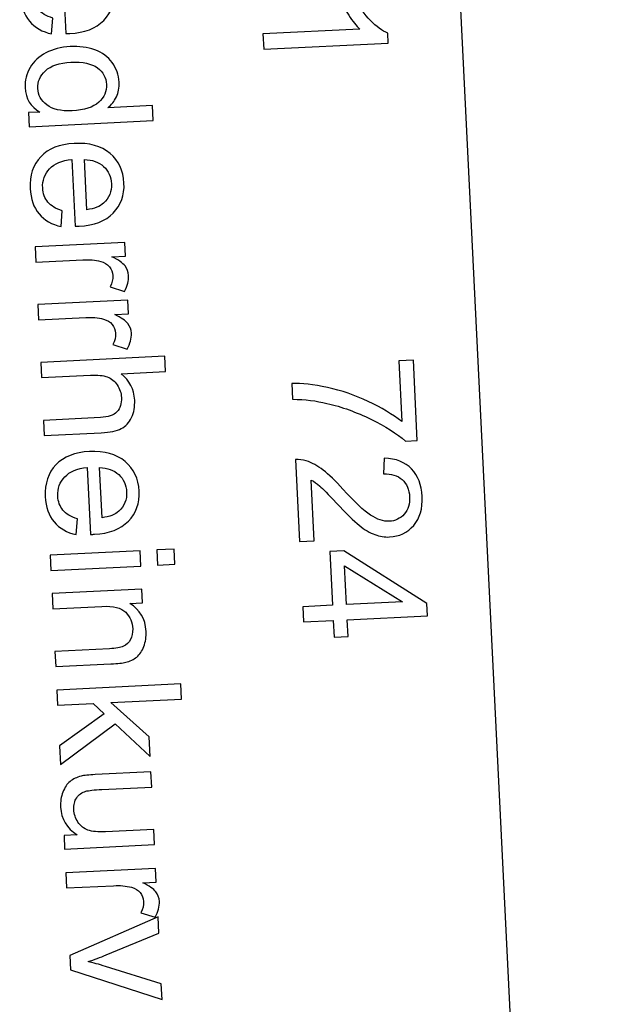
# Model space of a CAD drawing. Extents: x -0.82 to 0.87, y -1.62 to 1.63.
# Drawn here: x 0.35 to 0.36, y -0.84 to -0.83 of the extents above; entities that cross this region are included whole.
import ezdxf
from ezdxf.lldxf.tags import DXFTag

# ---------------------------------------------------------------- set-up
doc = ezdxf.new("R2010")
doc.units = 0
doc.header["$MEASUREMENT"] = 0
doc.layers.add('EBENE_1', color=7, linetype='CONTINUOUS')
tags = doc.linetypes.add('NEW_LINE17', pattern=[0.5, 0.2, -0.3]).pattern_tags.tags
tags[6:7] = [DXFTag(74, 4), DXFTag(75, 0), DXFTag(340, '0'), DXFTag(46, 1.0), DXFTag(50, 0.0), DXFTag(44, 0.0), DXFTag(45, 0.0)]
tags[4:5] = [DXFTag(74, 4), DXFTag(75, 0), DXFTag(340, '0'), DXFTag(46, 1.0), DXFTag(50, 0.0), DXFTag(44, 0.0), DXFTag(45, 0.0)]
tags = doc.linetypes.add('NEW_LINE18', pattern=[0.5, 0.2, -0.3]).pattern_tags.tags
tags[6:7] = [DXFTag(74, 4), DXFTag(75, 0), DXFTag(340, '0'), DXFTag(46, 1.0), DXFTag(50, 0.0), DXFTag(44, 0.0), DXFTag(45, 0.0)]
tags[4:5] = [DXFTag(74, 4), DXFTag(75, 0), DXFTag(340, '0'), DXFTag(46, 1.0), DXFTag(50, 0.0), DXFTag(44, 0.0), DXFTag(45, 0.0)]

msp = doc.modelspace()

# ---------------------------------------------------------------- linework, layer by layer
at = {"layer": 'EBENE_1', "color": 114}
msp.add_open_spline([(-0.736947, 1.572046), (-0.736947, 1.572046), (0.763053, 1.572046), (0.763053, 1.572046), (0.763053, 1.572046), (0.763053, 1.572046), (0.763053, -1.020368), (0.763053, -1.020368), (0.763053, -1.020368), (0.763053, -1.020368), (0.463053, -1.020368), (0.463053, -1.020368), (0.463053, -1.020368), (0.463053, -1.020368), (0.463053, -1.620368), (0.463053, -1.620368), (0.463053, -1.620368), (0.463053, -1.620368), (-0.736947, -1.620368), (-0.736947, -1.620368), (-0.736947, -1.620368), (-0.736947, -1.620368), (-0.736947, -1.020368), (-0.736947, -1.020368), (-0.736947, -1.020368), (-0.736947, -1.020368), (-0.736947, 1.572046), (-0.736947, 1.572046)], degree=3, knots=[0, 0, 0, 0, 0.125, 0.125, 0.125, 0.125, 0.25, 0.25, 0.25, 0.25, 0.375, 0.375, 0.375, 0.375, 0.5, 0.5, 0.5, 0.5, 0.625, 0.625, 0.625, 0.625, 0.75, 0.75, 0.75, 0.75, 1, 1, 1, 1], dxfattribs=at)
at = {"layer": 'EBENE_1', "color": 240, "linetype": 'NEW_LINE17'}
msp.add_open_spline([(-0.140688, -1.369086), (-0.140688, -1.369086), (-0.266928, -1.333031), (-0.266928, -1.333031), (-0.266928, -1.333031), (-0.266928, -1.333031), (-0.393928, -1.252598), (-0.393928, -1.252598), (-0.393928, -1.252598), (-0.393928, -1.252598), (-0.484584, -1.121649), (-0.484584, -1.121649), (-0.484584, -1.121649), (-0.484584, -1.121649), (-0.520928, -0.966848), (-0.520928, -0.966848), (-0.520928, -0.966848), (-0.520928, -0.966848), (-0.559028, -0.861015), (-0.559028, -0.861015), (-0.559028, -0.861015), (-0.559028, -0.861015), (-0.557365, -0.598938), (-0.557365, -0.598938), (-0.557365, -0.598938), (-0.557365, -0.598938), (-0.520928, -0.230248), (-0.520928, -0.230248), (-0.520928, -0.230248), (-0.520928, -0.230248), (-0.510018, 0.021823), (-0.510018, 0.021823), (-0.510018, 0.021823), (-0.510018, 0.021823), (-0.520933, 0.225088), (-0.520933, 0.225088), (-0.520933, 0.225088), (-0.520933, 0.225088), (-0.561145, 0.453435), (-0.561145, 0.453435), (-0.561145, 0.453435), (-0.561145, 0.453435), (-0.609828, 0.739185), (-0.609828, 0.739185), (-0.609828, 0.739185), (-0.609828, 0.739185), (-0.598688, 1.243038), (-0.598688, 1.243038), (-0.598688, 1.243038), (-0.598688, 1.243038), (-0.552678, 1.386885), (-0.552678, 1.386885), (-0.552678, 1.386885), (-0.552678, 1.386885), (-0.455311, 1.439802), (-0.455311, 1.439802), (-0.455311, 1.439802), (-0.455311, 1.439802), (-0.326195, 1.410168), (-0.326195, 1.410168), (-0.326195, 1.410168), (-0.326195, 1.410168), (-0.258462, 1.283168), (-0.258462, 1.283168), (-0.258462, 1.283168), (-0.258462, 1.283168), (-0.283861, 1.041869), (-0.283861, 1.041869), (-0.283861, 1.041869), (-0.283861, 1.041869), (-0.347361, 0.819619), (-0.347361, 0.819619), (-0.347361, 0.819619), (-0.347361, 0.819619), (-0.478595, 0.743418), (-0.478595, 0.743418), (-0.478595, 0.743418), (-0.478595, 0.743418), (-0.383345, 0.533868), (-0.383345, 0.533868), (-0.383345, 0.533868), (-0.383345, 0.533868), (-0.476466, -0.263869), (-0.476466, -0.263869), (-0.476466, -0.263869), (-0.476466, -0.263869), (-0.360082, -0.307436), (-0.360082, -0.307436), (-0.360082, -0.307436), (-0.360082, -0.307436), (-0.402395, -0.628181), (-0.402395, -0.628181), (-0.402395, -0.628181), (-0.402395, -0.628181), (-0.391811, -0.793281), (-0.391811, -0.793281), (-0.391811, -0.793281), (-0.391811, -0.793281), (-0.323957, -1.008476), (-0.323957, -1.008476), (-0.323957, -1.008476), (-0.323957, -1.008476), (-0.196585, -1.160631), (-0.196585, -1.160631), (-0.196585, -1.160631), (-0.196585, -1.160631), (-0.048911, -1.218731), (-0.048911, -1.218731), (-0.048911, -1.218731), (-0.048911, -1.218731), (0.103488, -1.195448), (0.103488, -1.195448), (0.103488, -1.195448), (0.103488, -1.195448), (0.266472, -1.062098), (0.266472, -1.062098), (0.266472, -1.062098), (0.266472, -1.062098), (0.481316, -0.816515), (0.481316, -0.816515)], degree=3, knots=[0, 0, 0, 0, 0.032258, 0.032258, 0.032258, 0.032258, 0.064516, 0.064516, 0.064516, 0.064516, 0.096774, 0.096774, 0.096774, 0.096774, 0.129032, 0.129032, 0.129032, 0.129032, 0.16129, 0.16129, 0.16129, 0.16129, 0.193548, 0.193548, 0.193548, 0.193548, 0.225806, 0.225806, 0.225806, 0.225806, 0.258065, 0.258065, 0.258065, 0.258065, 0.290323, 0.290323, 0.290323, 0.290323, 0.322581, 0.322581, 0.322581, 0.322581, 0.354839, 0.354839, 0.354839, 0.354839, 0.387097, 0.387097, 0.387097, 0.387097, 0.419355, 0.419355, 0.419355, 0.419355, 0.451613, 0.451613, 0.451613, 0.451613, 0.483871, 0.483871, 0.483871, 0.483871, 0.516129, 0.516129, 0.516129, 0.516129, 0.548387, 0.548387, 0.548387, 0.548387, 0.580645, 0.580645, 0.580645, 0.580645, 0.612903, 0.612903, 0.612903, 0.612903, 0.645161, 0.645161, 0.645161, 0.645161, 0.677419, 0.677419, 0.677419, 0.677419, 0.709677, 0.709677, 0.709677, 0.709677, 0.741935, 0.741935, 0.741935, 0.741935, 0.774194, 0.774194, 0.774194, 0.774194, 0.806452, 0.806452, 0.806452, 0.806452, 0.83871, 0.83871, 0.83871, 0.83871, 0.870968, 0.870968, 0.870968, 0.870968, 0.903226, 0.903226, 0.903226, 0.903226, 0.935484, 0.935484, 0.935484, 0.935484, 1, 1, 1, 1], dxfattribs=at)
at = {"layer": 'EBENE_1', "color": 240, "linetype": 'NEW_LINE18'}
msp.add_open_spline([(-0.272521, 1.149599), (-0.272521, 1.149599), (-0.153103, 1.098183), (-0.153103, 1.098183), (-0.153103, 1.098183), (-0.153103, 1.098183), (-0.1165, 0.935607), (-0.1165, 0.935607), (-0.1165, 0.935607), (-0.1165, 0.935607), (-0.187288, 0.593928), (-0.187288, 0.593928), (-0.187288, 0.593928), (-0.187288, 0.593928), (-0.225388, 0.365328), (-0.225388, 0.365328), (-0.225388, 0.365328), (-0.225388, 0.365328), (-0.334227, -0.706151), (-0.334227, -0.706151), (-0.334227, -0.706151), (-0.334227, -0.706151), (-0.282538, -1.002038), (-0.282538, -1.002038), (-0.282538, -1.002038), (-0.282538, -1.002038), (-0.226344, -1.079262), (-0.226344, -1.079262), (-0.226344, -1.079262), (-0.226344, -1.079262), (-0.149189, -1.114222), (-0.149189, -1.114222), (-0.149189, -1.114222), (-0.149189, -1.114222), (-0.062405, -1.114222), (-0.062405, -1.114222), (-0.062405, -1.114222), (-0.062405, -1.114222), (0.318595, -0.974522), (0.318595, -0.974522), (0.318595, -0.974522), (0.318595, -0.974522), (0.381123, -0.881445), (0.381123, -0.881445), (0.381123, -0.881445), (0.381123, -0.881445), (0.379978, -0.762855), (0.379978, -0.762855), (0.379978, -0.762855), (0.379978, -0.762855), (0.498511, -0.604105), (0.498511, -0.604105)], degree=3, knots=[0, 0, 0, 0, 0.071429, 0.071429, 0.071429, 0.071429, 0.142857, 0.142857, 0.142857, 0.142857, 0.214286, 0.214286, 0.214286, 0.214286, 0.285714, 0.285714, 0.285714, 0.285714, 0.357143, 0.357143, 0.357143, 0.357143, 0.428571, 0.428571, 0.428571, 0.428571, 0.5, 0.5, 0.5, 0.5, 0.571429, 0.571429, 0.571429, 0.571429, 0.642857, 0.642857, 0.642857, 0.642857, 0.714286, 0.714286, 0.714286, 0.714286, 0.785714, 0.785714, 0.785714, 0.785714, 0.857143, 0.857143, 0.857143, 0.857143, 1, 1, 1, 1], dxfattribs=at)
at = {"layer": 'EBENE_1'}
for points, knots in [([(0.356965, -0.798373), (0.356965, -0.798373), (0.35724, -0.799229), (0.35724, -0.799229), (0.35724, -0.799229), (0.35724, -0.799229), (0.360715, -0.869875), (0.360715, -0.869875), (0.360715, -0.869875), (0.360715, -0.869875), (0.360525, -0.870754), (0.360525, -0.870754), (0.360525, -0.870754), (0.360525, -0.870754), (0.321426, -0.862313), (0.321426, -0.862313), (0.321426, -0.862313), (0.321426, -0.862313), (0.321616, -0.861433), (0.321616, -0.861433), (0.321616, -0.861433), (0.321616, -0.861433), (0.319158, -0.811468), (0.319158, -0.811468), (0.319158, -0.811468), (0.319158, -0.811468), (0.318883, -0.810611), (0.318883, -0.810611), (0.318883, -0.810611), (0.318883, -0.810611), (0.356965, -0.798373), (0.356965, -0.798373)], [0, 0, 0, 0, 0.111111, 0.111111, 0.111111, 0.111111, 0.222222, 0.222222, 0.222222, 0.222222, 0.333333, 0.333333, 0.333333, 0.333333, 0.444444, 0.444444, 0.444444, 0.444444, 0.555556, 0.555556, 0.555556, 0.555556, 0.666667, 0.666667, 0.666667, 0.666667, 0.777778, 0.777778, 0.777778, 0.777778, 1, 1, 1, 1]), ([(0.35033, -0.825038), (0.35033, -0.825038), (0.350306, -0.825355), (0.350306, -0.825355), (0.350306, -0.825355), (0.35012, -0.825314), (0.349972, -0.825229), (0.349864, -0.8251), (0.349864, -0.8251), (0.349756, -0.82497), (0.349697, -0.824801), (0.349687, -0.824592), (0.349687, -0.824592), (0.349674, -0.824329), (0.349744, -0.824117), (0.349899, -0.823955), (0.349899, -0.823955), (0.350053, -0.823793), (0.350276, -0.823705), (0.350569, -0.82369), (0.350569, -0.82369), (0.350872, -0.823676), (0.35111, -0.823742), (0.351285, -0.823889), (0.351285, -0.823889), (0.351459, -0.824037), (0.351553, -0.824235), (0.351565, -0.824483), (0.351565, -0.824483), (0.351577, -0.824724), (0.351505, -0.824924), (0.351349, -0.825084), (0.351349, -0.825084), (0.351193, -0.825245), (0.350966, -0.825333), (0.350669, -0.825347), (0.350669, -0.825347), (0.350651, -0.825348), (0.350624, -0.825349), (0.350588, -0.825349), (0.350588, -0.825349), (0.350588, -0.825349), (0.350522, -0.824009), (0.350522, -0.824009), (0.350522, -0.824009), (0.350325, -0.824029), (0.350176, -0.824093), (0.350076, -0.824198), (0.350076, -0.824198), (0.349976, -0.824304), (0.34993, -0.824432), (0.349937, -0.824582), (0.349937, -0.824582), (0.349942, -0.824693), (0.349977, -0.824787), (0.35004, -0.824864), (0.35004, -0.824864), (0.350102, -0.82494), (0.350199, -0.824998), (0.35033, -0.825038)], [0, 0, 0, 0, 0.0625, 0.0625, 0.0625, 0.0625, 0.125, 0.125, 0.125, 0.125, 0.1875, 0.1875, 0.1875, 0.1875, 0.25, 0.25, 0.25, 0.25, 0.3125, 0.3125, 0.3125, 0.3125, 0.375, 0.375, 0.375, 0.375, 0.4375, 0.4375, 0.4375, 0.4375, 0.5, 0.5, 0.5, 0.5, 0.5625, 0.5625, 0.5625, 0.5625, 0.625, 0.625, 0.625, 0.625, 0.6875, 0.6875, 0.6875, 0.6875, 0.75, 0.75, 0.75, 0.75, 0.8125, 0.8125, 0.8125, 0.8125, 0.875, 0.875, 0.875, 0.875, 1, 1, 1, 1]), ([(0.349842, -0.826931), (0.349842, -0.826931), (0.350069, -0.82692), (0.350069, -0.82692), (0.350069, -0.82692), (0.349885, -0.826815), (0.349788, -0.826651), (0.349777, -0.82643), (0.349777, -0.82643), (0.34977, -0.826287), (0.349803, -0.826153), (0.349876, -0.826029), (0.349876, -0.826029), (0.349949, -0.825905), (0.350055, -0.825806), (0.350193, -0.825733), (0.350193, -0.825733), (0.350332, -0.82566), (0.350493, -0.825619), (0.350677, -0.82561), (0.350677, -0.82561), (0.350856, -0.825601), (0.351021, -0.825623), (0.35117, -0.825675), (0.35117, -0.825675), (0.351319, -0.825728), (0.351436, -0.825812), (0.351519, -0.825928), (0.351519, -0.825928), (0.351603, -0.826044), (0.351649, -0.826176), (0.351656, -0.826324), (0.351656, -0.826324), (0.351661, -0.826432), (0.351643, -0.82653), (0.351602, -0.826616), (0.351602, -0.826616), (0.35156, -0.826704), (0.351504, -0.826775), (0.351433, -0.826832), (0.351433, -0.826832), (0.351433, -0.826832), (0.352324, -0.826788), (0.352324, -0.826788), (0.352324, -0.826788), (0.352324, -0.826788), (0.352339, -0.827091), (0.352339, -0.827091), (0.352339, -0.827091), (0.352339, -0.827091), (0.349856, -0.827213), (0.349856, -0.827213), (0.349856, -0.827213), (0.349856, -0.827213), (0.349842, -0.826931), (0.349842, -0.826931)], [0, 0, 0, 0, 0.066667, 0.066667, 0.066667, 0.066667, 0.133333, 0.133333, 0.133333, 0.133333, 0.2, 0.2, 0.2, 0.2, 0.266667, 0.266667, 0.266667, 0.266667, 0.333333, 0.333333, 0.333333, 0.333333, 0.4, 0.4, 0.4, 0.4, 0.466667, 0.466667, 0.466667, 0.466667, 0.533333, 0.533333, 0.533333, 0.533333, 0.6, 0.6, 0.6, 0.6, 0.666667, 0.666667, 0.666667, 0.666667, 0.733333, 0.733333, 0.733333, 0.733333, 0.8, 0.8, 0.8, 0.8, 0.866667, 0.866667, 0.866667, 0.866667, 1, 1, 1, 1]), ([(0.350693, -0.825923), (0.350462, -0.825934), (0.350292, -0.825991), (0.350183, -0.826094), (0.350183, -0.826094), (0.350074, -0.826197), (0.350022, -0.826314), (0.350029, -0.826446), (0.350029, -0.826446), (0.350035, -0.826579), (0.350096, -0.82669), (0.350209, -0.826778), (0.350209, -0.826778), (0.350322, -0.826865), (0.350491, -0.826904), (0.350715, -0.826893), (0.350715, -0.826893), (0.350961, -0.826881), (0.351139, -0.826825), (0.351249, -0.826724), (0.351249, -0.826724), (0.35136, -0.826624), (0.351412, -0.826504), (0.351405, -0.826365), (0.351405, -0.826365), (0.351398, -0.826229), (0.351337, -0.826119), (0.351222, -0.826034), (0.351222, -0.826034), (0.351107, -0.825948), (0.350931, -0.825911), (0.350693, -0.825923)], [0, 0, 0, 0, 0.111111, 0.111111, 0.111111, 0.111111, 0.222222, 0.222222, 0.222222, 0.222222, 0.333333, 0.333333, 0.333333, 0.333333, 0.444444, 0.444444, 0.444444, 0.444444, 0.555556, 0.555556, 0.555556, 0.555556, 0.666667, 0.666667, 0.666667, 0.666667, 0.777778, 0.777778, 0.777778, 0.777778, 1, 1, 1, 1]), ([(0.350519, -0.828895), (0.350519, -0.828895), (0.350496, -0.829212), (0.350496, -0.829212), (0.350496, -0.829212), (0.350309, -0.829171), (0.350162, -0.829087), (0.350054, -0.828958), (0.350054, -0.828958), (0.349946, -0.828828), (0.349887, -0.828659), (0.349876, -0.82845), (0.349876, -0.82845), (0.349863, -0.828187), (0.349934, -0.827974), (0.350088, -0.827813), (0.350088, -0.827813), (0.350243, -0.82765), (0.350466, -0.827562), (0.350758, -0.827548), (0.350758, -0.827548), (0.351061, -0.827533), (0.3513, -0.8276), (0.351475, -0.827747), (0.351475, -0.827747), (0.351649, -0.827895), (0.351743, -0.828092), (0.351755, -0.828341), (0.351755, -0.828341), (0.351767, -0.828581), (0.351695, -0.828782), (0.351539, -0.828942), (0.351539, -0.828942), (0.351382, -0.829102), (0.351156, -0.82919), (0.350859, -0.829205), (0.350859, -0.829205), (0.350841, -0.829206), (0.350813, -0.829206), (0.350778, -0.829207), (0.350778, -0.829207), (0.350778, -0.829207), (0.350712, -0.827866), (0.350712, -0.827866), (0.350712, -0.827866), (0.350514, -0.827887), (0.350366, -0.82795), (0.350266, -0.828056), (0.350266, -0.828056), (0.350166, -0.828162), (0.350119, -0.828289), (0.350127, -0.828439), (0.350127, -0.828439), (0.350132, -0.828551), (0.350166, -0.828645), (0.350229, -0.828721), (0.350229, -0.828721), (0.350292, -0.828797), (0.350388, -0.828855), (0.350519, -0.828895)], [0, 0, 0, 0, 0.0625, 0.0625, 0.0625, 0.0625, 0.125, 0.125, 0.125, 0.125, 0.1875, 0.1875, 0.1875, 0.1875, 0.25, 0.25, 0.25, 0.25, 0.3125, 0.3125, 0.3125, 0.3125, 0.375, 0.375, 0.375, 0.375, 0.4375, 0.4375, 0.4375, 0.4375, 0.5, 0.5, 0.5, 0.5, 0.5625, 0.5625, 0.5625, 0.5625, 0.625, 0.625, 0.625, 0.625, 0.6875, 0.6875, 0.6875, 0.6875, 0.75, 0.75, 0.75, 0.75, 0.8125, 0.8125, 0.8125, 0.8125, 0.875, 0.875, 0.875, 0.875, 1, 1, 1, 1]), ([(0.350963, -0.82787), (0.350963, -0.82787), (0.351013, -0.828874), (0.351013, -0.828874), (0.351013, -0.828874), (0.351163, -0.828854), (0.351275, -0.828809), (0.351347, -0.828743), (0.351347, -0.828743), (0.351459, -0.82864), (0.351512, -0.828511), (0.351505, -0.828357), (0.351505, -0.828357), (0.351498, -0.828217), (0.351445, -0.828101), (0.351347, -0.82801), (0.351347, -0.82801), (0.351248, -0.82792), (0.35112, -0.827873), (0.350963, -0.82787)], [0, 0, 0, 0, 0.166667, 0.166667, 0.166667, 0.166667, 0.333333, 0.333333, 0.333333, 0.333333, 0.5, 0.5, 0.5, 0.5, 0.666667, 0.666667, 0.666667, 0.666667, 1, 1, 1, 1]), ([(0.349975, -0.829618), (0.349975, -0.829618), (0.351773, -0.82953), (0.351773, -0.82953), (0.351773, -0.82953), (0.351773, -0.82953), (0.351786, -0.829804), (0.351786, -0.829804), (0.351786, -0.829804), (0.351786, -0.829804), (0.351514, -0.829817), (0.351514, -0.829817), (0.351514, -0.829817), (0.351645, -0.829881), (0.351732, -0.829942), (0.351776, -0.829999), (0.351776, -0.829999), (0.351819, -0.830056), (0.351843, -0.830121), (0.351846, -0.830191), (0.351846, -0.830191), (0.351851, -0.830294), (0.351824, -0.8304), (0.351763, -0.83051), (0.351763, -0.83051), (0.351763, -0.83051), (0.351475, -0.830418), (0.351475, -0.830418), (0.351475, -0.830418), (0.351516, -0.830342), (0.351534, -0.830267), (0.351531, -0.830192), (0.351531, -0.830192), (0.351527, -0.830125), (0.351504, -0.830066), (0.351462, -0.830015), (0.351462, -0.830015), (0.351419, -0.829964), (0.351361, -0.829929), (0.351289, -0.82991), (0.351289, -0.82991), (0.351179, -0.829881), (0.35106, -0.82987), (0.350931, -0.829877), (0.350931, -0.829877), (0.350931, -0.829877), (0.34999, -0.829923), (0.34999, -0.829923), (0.34999, -0.829923), (0.34999, -0.829923), (0.349975, -0.829618), (0.349975, -0.829618)], [0, 0, 0, 0, 0.071429, 0.071429, 0.071429, 0.071429, 0.142857, 0.142857, 0.142857, 0.142857, 0.214286, 0.214286, 0.214286, 0.214286, 0.285714, 0.285714, 0.285714, 0.285714, 0.357143, 0.357143, 0.357143, 0.357143, 0.428571, 0.428571, 0.428571, 0.428571, 0.5, 0.5, 0.5, 0.5, 0.571429, 0.571429, 0.571429, 0.571429, 0.642857, 0.642857, 0.642857, 0.642857, 0.714286, 0.714286, 0.714286, 0.714286, 0.785714, 0.785714, 0.785714, 0.785714, 0.857143, 0.857143, 0.857143, 0.857143, 1, 1, 1, 1]), ([(0.350031, -0.830773), (0.350031, -0.830773), (0.351829, -0.830685), (0.351829, -0.830685), (0.351829, -0.830685), (0.351829, -0.830685), (0.351843, -0.830959), (0.351843, -0.830959), (0.351843, -0.830959), (0.351843, -0.830959), (0.351571, -0.830972), (0.351571, -0.830972), (0.351571, -0.830972), (0.351701, -0.831036), (0.351789, -0.831096), (0.351832, -0.831154), (0.351832, -0.831154), (0.351876, -0.831211), (0.3519, -0.831275), (0.351903, -0.831346), (0.351903, -0.831346), (0.351908, -0.831449), (0.35188, -0.831555), (0.35182, -0.831664), (0.35182, -0.831664), (0.35182, -0.831664), (0.351532, -0.831573), (0.351532, -0.831573), (0.351532, -0.831573), (0.351573, -0.831497), (0.351591, -0.831421), (0.351587, -0.831347), (0.351587, -0.831347), (0.351584, -0.83128), (0.351561, -0.831221), (0.351518, -0.83117), (0.351518, -0.83117), (0.351475, -0.831119), (0.351418, -0.831084), (0.351346, -0.831065), (0.351346, -0.831065), (0.351236, -0.831036), (0.351117, -0.831025), (0.350988, -0.831032), (0.350988, -0.831032), (0.350988, -0.831032), (0.350046, -0.831078), (0.350046, -0.831078), (0.350046, -0.831078), (0.350046, -0.831078), (0.350031, -0.830773), (0.350031, -0.830773)], [0, 0, 0, 0, 0.071429, 0.071429, 0.071429, 0.071429, 0.142857, 0.142857, 0.142857, 0.142857, 0.214286, 0.214286, 0.214286, 0.214286, 0.285714, 0.285714, 0.285714, 0.285714, 0.357143, 0.357143, 0.357143, 0.357143, 0.428571, 0.428571, 0.428571, 0.428571, 0.5, 0.5, 0.5, 0.5, 0.571429, 0.571429, 0.571429, 0.571429, 0.642857, 0.642857, 0.642857, 0.642857, 0.714286, 0.714286, 0.714286, 0.714286, 0.785714, 0.785714, 0.785714, 0.785714, 0.857143, 0.857143, 0.857143, 0.857143, 1, 1, 1, 1]), ([(0.350088, -0.831932), (0.350088, -0.831932), (0.352571, -0.831809), (0.352571, -0.831809), (0.352571, -0.831809), (0.352571, -0.831809), (0.352586, -0.832114), (0.352586, -0.832114), (0.352586, -0.832114), (0.352586, -0.832114), (0.351695, -0.832158), (0.351695, -0.832158), (0.351695, -0.832158), (0.351867, -0.832292), (0.351958, -0.832468), (0.351969, -0.832684), (0.351969, -0.832684), (0.351975, -0.832817), (0.351955, -0.832934), (0.351907, -0.833035), (0.351907, -0.833035), (0.35186, -0.833136), (0.35179, -0.83321), (0.3517, -0.833257), (0.3517, -0.833257), (0.35161, -0.833303), (0.351476, -0.833332), (0.3513, -0.83334), (0.3513, -0.83334), (0.3513, -0.83334), (0.35016, -0.833396), (0.35016, -0.833396), (0.35016, -0.833396), (0.35016, -0.833396), (0.350145, -0.833091), (0.350145, -0.833091), (0.350145, -0.833091), (0.350145, -0.833091), (0.351285, -0.833035), (0.351285, -0.833035), (0.351285, -0.833035), (0.351437, -0.833027), (0.351546, -0.832989), (0.351613, -0.83292), (0.351613, -0.83292), (0.351679, -0.83285), (0.351709, -0.832755), (0.351703, -0.832634), (0.351703, -0.832634), (0.351699, -0.832544), (0.351671, -0.83246), (0.35162, -0.832383), (0.35162, -0.832383), (0.35157, -0.832305), (0.351503, -0.832252), (0.351421, -0.832222), (0.351421, -0.832222), (0.35134, -0.832192), (0.351228, -0.832181), (0.351087, -0.832188), (0.351087, -0.832188), (0.351087, -0.832188), (0.350103, -0.832236), (0.350103, -0.832236), (0.350103, -0.832236), (0.350103, -0.832236), (0.350088, -0.831932), (0.350088, -0.831932)], [0, 0, 0, 0, 0.055556, 0.055556, 0.055556, 0.055556, 0.111111, 0.111111, 0.111111, 0.111111, 0.166667, 0.166667, 0.166667, 0.166667, 0.222222, 0.222222, 0.222222, 0.222222, 0.277778, 0.277778, 0.277778, 0.277778, 0.333333, 0.333333, 0.333333, 0.333333, 0.388889, 0.388889, 0.388889, 0.388889, 0.444444, 0.444444, 0.444444, 0.444444, 0.5, 0.5, 0.5, 0.5, 0.555556, 0.555556, 0.555556, 0.555556, 0.611111, 0.611111, 0.611111, 0.611111, 0.666667, 0.666667, 0.666667, 0.666667, 0.722222, 0.722222, 0.722222, 0.722222, 0.777778, 0.777778, 0.777778, 0.777778, 0.833333, 0.833333, 0.833333, 0.833333, 0.888889, 0.888889, 0.888889, 0.888889, 1, 1, 1, 1]), ([(0.357255, -0.831901), (0.357255, -0.831901), (0.357548, -0.831887), (0.357548, -0.831887), (0.357548, -0.831887), (0.357548, -0.831887), (0.357627, -0.833493), (0.357627, -0.833493), (0.357627, -0.833493), (0.357627, -0.833493), (0.35739, -0.833505), (0.35739, -0.833505), (0.35739, -0.833505), (0.357214, -0.833356), (0.356983, -0.83321), (0.356697, -0.833068), (0.356697, -0.833068), (0.35641, -0.832927), (0.356117, -0.832821), (0.355819, -0.832751), (0.355819, -0.832751), (0.355608, -0.8327), (0.355379, -0.832673), (0.355131, -0.832668), (0.355131, -0.832668), (0.355131, -0.832668), (0.355115, -0.832354), (0.355115, -0.832354), (0.355115, -0.832354), (0.355311, -0.832348), (0.355548, -0.832375), (0.355829, -0.832435), (0.355829, -0.832435), (0.356109, -0.832495), (0.356381, -0.832587), (0.356644, -0.832711), (0.356644, -0.832711), (0.356908, -0.832836), (0.357132, -0.832971), (0.357315, -0.833117), (0.357315, -0.833117), (0.357315, -0.833117), (0.357255, -0.831901), (0.357255, -0.831901)], [0, 0, 0, 0, 0.083333, 0.083333, 0.083333, 0.083333, 0.166667, 0.166667, 0.166667, 0.166667, 0.25, 0.25, 0.25, 0.25, 0.333333, 0.333333, 0.333333, 0.333333, 0.416667, 0.416667, 0.416667, 0.416667, 0.5, 0.5, 0.5, 0.5, 0.583333, 0.583333, 0.583333, 0.583333, 0.666667, 0.666667, 0.666667, 0.666667, 0.75, 0.75, 0.75, 0.75, 0.833333, 0.833333, 0.833333, 0.833333, 1, 1, 1, 1]), ([(0.350823, -0.835062), (0.350823, -0.835062), (0.3508, -0.835379), (0.3508, -0.835379), (0.3508, -0.835379), (0.350613, -0.835338), (0.350465, -0.835254), (0.350357, -0.835125), (0.350357, -0.835125), (0.350249, -0.834995), (0.35019, -0.834826), (0.35018, -0.834617), (0.35018, -0.834617), (0.350167, -0.834354), (0.350238, -0.834141), (0.350392, -0.83398), (0.350392, -0.83398), (0.350546, -0.833817), (0.350769, -0.833729), (0.351062, -0.833715), (0.351062, -0.833715), (0.351365, -0.8337), (0.351603, -0.833767), (0.351778, -0.833914), (0.351778, -0.833914), (0.351953, -0.834062), (0.352046, -0.834259), (0.352059, -0.834508), (0.352059, -0.834508), (0.352071, -0.834748), (0.351998, -0.834949), (0.351842, -0.835109), (0.351842, -0.835109), (0.351686, -0.835269), (0.351459, -0.835357), (0.351162, -0.835372), (0.351162, -0.835372), (0.351144, -0.835373), (0.351117, -0.835373), (0.351081, -0.835374), (0.351081, -0.835374), (0.351081, -0.835374), (0.351015, -0.834033), (0.351015, -0.834033), (0.351015, -0.834033), (0.350818, -0.834054), (0.350669, -0.834117), (0.35057, -0.834223), (0.35057, -0.834223), (0.350469, -0.834329), (0.350423, -0.834456), (0.35043, -0.834607), (0.35043, -0.834607), (0.350436, -0.834718), (0.35047, -0.834812), (0.350533, -0.834888), (0.350533, -0.834888), (0.350595, -0.834964), (0.350692, -0.835022), (0.350823, -0.835062)], [0, 0, 0, 0, 0.0625, 0.0625, 0.0625, 0.0625, 0.125, 0.125, 0.125, 0.125, 0.1875, 0.1875, 0.1875, 0.1875, 0.25, 0.25, 0.25, 0.25, 0.3125, 0.3125, 0.3125, 0.3125, 0.375, 0.375, 0.375, 0.375, 0.4375, 0.4375, 0.4375, 0.4375, 0.5, 0.5, 0.5, 0.5, 0.5625, 0.5625, 0.5625, 0.5625, 0.625, 0.625, 0.625, 0.625, 0.6875, 0.6875, 0.6875, 0.6875, 0.75, 0.75, 0.75, 0.75, 0.8125, 0.8125, 0.8125, 0.8125, 0.875, 0.875, 0.875, 0.875, 1, 1, 1, 1]), ([(0.355564, -0.835504), (0.355564, -0.835504), (0.355271, -0.835518), (0.355271, -0.835518), (0.355271, -0.835518), (0.355271, -0.835518), (0.35519, -0.833877), (0.35519, -0.833877), (0.35519, -0.833877), (0.355263, -0.833871), (0.355334, -0.833879), (0.355403, -0.833902), (0.355403, -0.833902), (0.355517, -0.833938), (0.355631, -0.834), (0.355744, -0.834086), (0.355744, -0.834086), (0.355856, -0.834173), (0.355988, -0.8343), (0.356139, -0.834466), (0.356139, -0.834466), (0.356374, -0.834726), (0.356558, -0.8349), (0.356692, -0.834988), (0.356692, -0.834988), (0.356826, -0.835076), (0.35695, -0.835118), (0.357065, -0.835112), (0.357065, -0.835112), (0.357186, -0.835106), (0.357286, -0.835058), (0.357365, -0.834968), (0.357365, -0.834968), (0.357443, -0.834877), (0.357479, -0.834762), (0.357473, -0.834623), (0.357473, -0.834623), (0.357465, -0.834477), (0.357416, -0.834361), (0.357323, -0.834278), (0.357323, -0.834278), (0.357231, -0.834194), (0.357106, -0.834155), (0.356951, -0.834162), (0.356951, -0.834162), (0.356951, -0.834162), (0.356967, -0.833847), (0.356967, -0.833847), (0.356967, -0.833847), (0.357202, -0.833857), (0.357384, -0.833929), (0.357514, -0.834063), (0.357514, -0.834063), (0.357643, -0.834197), (0.357714, -0.834382), (0.357725, -0.834618), (0.357725, -0.834618), (0.357737, -0.834856), (0.35768, -0.835048), (0.357555, -0.835193), (0.357555, -0.835193), (0.35743, -0.835339), (0.357269, -0.835416), (0.357074, -0.835426), (0.357074, -0.835426), (0.356974, -0.835431), (0.356876, -0.835415), (0.356778, -0.835379), (0.356778, -0.835379), (0.35668, -0.835343), (0.356575, -0.83528), (0.356465, -0.835192), (0.356465, -0.835192), (0.356354, -0.835103), (0.356201, -0.834953), (0.356005, -0.834743), (0.356005, -0.834743), (0.355842, -0.834568), (0.355732, -0.834456), (0.355675, -0.834407), (0.355675, -0.834407), (0.355618, -0.834357), (0.355561, -0.834317), (0.355504, -0.834286), (0.355504, -0.834286), (0.355504, -0.834286), (0.355564, -0.835504), (0.355564, -0.835504)], [0, 0, 0, 0, 0.043478, 0.043478, 0.043478, 0.043478, 0.086957, 0.086957, 0.086957, 0.086957, 0.130435, 0.130435, 0.130435, 0.130435, 0.173913, 0.173913, 0.173913, 0.173913, 0.217391, 0.217391, 0.217391, 0.217391, 0.26087, 0.26087, 0.26087, 0.26087, 0.304348, 0.304348, 0.304348, 0.304348, 0.347826, 0.347826, 0.347826, 0.347826, 0.391304, 0.391304, 0.391304, 0.391304, 0.434783, 0.434783, 0.434783, 0.434783, 0.478261, 0.478261, 0.478261, 0.478261, 0.521739, 0.521739, 0.521739, 0.521739, 0.565217, 0.565217, 0.565217, 0.565217, 0.608696, 0.608696, 0.608696, 0.608696, 0.652174, 0.652174, 0.652174, 0.652174, 0.695652, 0.695652, 0.695652, 0.695652, 0.73913, 0.73913, 0.73913, 0.73913, 0.782609, 0.782609, 0.782609, 0.782609, 0.826087, 0.826087, 0.826087, 0.826087, 0.869565, 0.869565, 0.869565, 0.869565, 0.913043, 0.913043, 0.913043, 0.913043, 1, 1, 1, 1]), ([(0.351267, -0.834037), (0.351267, -0.834037), (0.351316, -0.835041), (0.351316, -0.835041), (0.351316, -0.835041), (0.351466, -0.835021), (0.351578, -0.834976), (0.35165, -0.83491), (0.35165, -0.83491), (0.351763, -0.834807), (0.351816, -0.834678), (0.351808, -0.834524), (0.351808, -0.834524), (0.351801, -0.834384), (0.351749, -0.834268), (0.35165, -0.834177), (0.35165, -0.834177), (0.351552, -0.834087), (0.351424, -0.83404), (0.351267, -0.834037)], [0, 0, 0, 0, 0.166667, 0.166667, 0.166667, 0.166667, 0.333333, 0.333333, 0.333333, 0.333333, 0.5, 0.5, 0.5, 0.5, 0.666667, 0.666667, 0.666667, 0.666667, 1, 1, 1, 1]), ([(0.350278, -0.83579), (0.350278, -0.83579), (0.352076, -0.835702), (0.352076, -0.835702), (0.352076, -0.835702), (0.352076, -0.835702), (0.352091, -0.836007), (0.352091, -0.836007), (0.352091, -0.836007), (0.352091, -0.836007), (0.350293, -0.836095), (0.350293, -0.836095), (0.350293, -0.836095), (0.350293, -0.836095), (0.350278, -0.83579), (0.350278, -0.83579)], [0, 0, 0, 0, 0.2, 0.2, 0.2, 0.2, 0.4, 0.4, 0.4, 0.4, 0.6, 0.6, 0.6, 0.6, 1, 1, 1, 1]), ([(0.35241, -0.835685), (0.35241, -0.835685), (0.35276, -0.835668), (0.35276, -0.835668), (0.35276, -0.835668), (0.35276, -0.835668), (0.352776, -0.835973), (0.352776, -0.835973), (0.352776, -0.835973), (0.352776, -0.835973), (0.352425, -0.83599), (0.352425, -0.83599), (0.352425, -0.83599), (0.352425, -0.83599), (0.35241, -0.835685), (0.35241, -0.835685)], [0, 0, 0, 0, 0.2, 0.2, 0.2, 0.2, 0.4, 0.4, 0.4, 0.4, 0.6, 0.6, 0.6, 0.6, 1, 1, 1, 1]), ([(0.355335, -0.836821), (0.355335, -0.836821), (0.355929, -0.836792), (0.355929, -0.836792), (0.355929, -0.836792), (0.355929, -0.836792), (0.355876, -0.835715), (0.355876, -0.835715), (0.355876, -0.835715), (0.355876, -0.835715), (0.356156, -0.835701), (0.356156, -0.835701), (0.356156, -0.835701), (0.356156, -0.835701), (0.35782, -0.836755), (0.35782, -0.836755), (0.35782, -0.836755), (0.35782, -0.836755), (0.357832, -0.837004), (0.357832, -0.837004), (0.357832, -0.837004), (0.357832, -0.837004), (0.356224, -0.837083), (0.356224, -0.837083), (0.356224, -0.837083), (0.356224, -0.837083), (0.35624, -0.837419), (0.35624, -0.837419), (0.35624, -0.837419), (0.35624, -0.837419), (0.355961, -0.837433), (0.355961, -0.837433), (0.355961, -0.837433), (0.355961, -0.837433), (0.355944, -0.837097), (0.355944, -0.837097), (0.355944, -0.837097), (0.355944, -0.837097), (0.35535, -0.837126), (0.35535, -0.837126), (0.35535, -0.837126), (0.35535, -0.837126), (0.355335, -0.836821), (0.355335, -0.836821)], [0, 0, 0, 0, 0.083333, 0.083333, 0.083333, 0.083333, 0.166667, 0.166667, 0.166667, 0.166667, 0.25, 0.25, 0.25, 0.25, 0.333333, 0.333333, 0.333333, 0.333333, 0.416667, 0.416667, 0.416667, 0.416667, 0.5, 0.5, 0.5, 0.5, 0.583333, 0.583333, 0.583333, 0.583333, 0.666667, 0.666667, 0.666667, 0.666667, 0.75, 0.75, 0.75, 0.75, 0.833333, 0.833333, 0.833333, 0.833333, 1, 1, 1, 1]), ([(0.356209, -0.836778), (0.356209, -0.836778), (0.357328, -0.836723), (0.357328, -0.836723), (0.357328, -0.836723), (0.357328, -0.836723), (0.356171, -0.836001), (0.356171, -0.836001), (0.356171, -0.836001), (0.356171, -0.836001), (0.356209, -0.836778), (0.356209, -0.836778)], [0, 0, 0, 0, 0.25, 0.25, 0.25, 0.25, 0.5, 0.5, 0.5, 0.5, 1, 1, 1, 1]), ([(0.350316, -0.83656), (0.350316, -0.83656), (0.352114, -0.836471), (0.352114, -0.836471), (0.352114, -0.836471), (0.352114, -0.836471), (0.352127, -0.836745), (0.352127, -0.836745), (0.352127, -0.836745), (0.352127, -0.836745), (0.351872, -0.836758), (0.351872, -0.836758), (0.351872, -0.836758), (0.352076, -0.83688), (0.352184, -0.837066), (0.352197, -0.837315), (0.352197, -0.837315), (0.352202, -0.837424), (0.352187, -0.837524), (0.352153, -0.837617), (0.352153, -0.837617), (0.352118, -0.83771), (0.352071, -0.83778), (0.352009, -0.837829), (0.352009, -0.837829), (0.351949, -0.837877), (0.351875, -0.837912), (0.351789, -0.837935), (0.351789, -0.837935), (0.351733, -0.837949), (0.351635, -0.837959), (0.351494, -0.837966), (0.351494, -0.837966), (0.351494, -0.837966), (0.350388, -0.838021), (0.350388, -0.838021), (0.350388, -0.838021), (0.350388, -0.838021), (0.350373, -0.837715), (0.350373, -0.837715), (0.350373, -0.837715), (0.350373, -0.837715), (0.351467, -0.837662), (0.351467, -0.837662), (0.351467, -0.837662), (0.351591, -0.837656), (0.351683, -0.837639), (0.351744, -0.837613), (0.351744, -0.837613), (0.351804, -0.837586), (0.351851, -0.837541), (0.351884, -0.83748), (0.351884, -0.83748), (0.351918, -0.837417), (0.351933, -0.837345), (0.351929, -0.837264), (0.351929, -0.837264), (0.351923, -0.837134), (0.351876, -0.837024), (0.351789, -0.836934), (0.351789, -0.836934), (0.351702, -0.836844), (0.351544, -0.836804), (0.351313, -0.836816), (0.351313, -0.836816), (0.351313, -0.836816), (0.350331, -0.836864), (0.350331, -0.836864), (0.350331, -0.836864), (0.350331, -0.836864), (0.350316, -0.83656), (0.350316, -0.83656)], [0, 0, 0, 0, 0.052632, 0.052632, 0.052632, 0.052632, 0.105263, 0.105263, 0.105263, 0.105263, 0.157895, 0.157895, 0.157895, 0.157895, 0.210526, 0.210526, 0.210526, 0.210526, 0.263158, 0.263158, 0.263158, 0.263158, 0.315789, 0.315789, 0.315789, 0.315789, 0.368421, 0.368421, 0.368421, 0.368421, 0.421053, 0.421053, 0.421053, 0.421053, 0.473684, 0.473684, 0.473684, 0.473684, 0.526316, 0.526316, 0.526316, 0.526316, 0.578947, 0.578947, 0.578947, 0.578947, 0.631579, 0.631579, 0.631579, 0.631579, 0.684211, 0.684211, 0.684211, 0.684211, 0.736842, 0.736842, 0.736842, 0.736842, 0.789474, 0.789474, 0.789474, 0.789474, 0.842105, 0.842105, 0.842105, 0.842105, 0.894737, 0.894737, 0.894737, 0.894737, 1, 1, 1, 1]), ([(0.350411, -0.838489), (0.350411, -0.838489), (0.352893, -0.838367), (0.352893, -0.838367), (0.352893, -0.838367), (0.352893, -0.838367), (0.352908, -0.838672), (0.352908, -0.838672), (0.352908, -0.838672), (0.352908, -0.838672), (0.351493, -0.838742), (0.351493, -0.838742), (0.351493, -0.838742), (0.351493, -0.838742), (0.35226, -0.839427), (0.35226, -0.839427), (0.35226, -0.839427), (0.35226, -0.839427), (0.352279, -0.839822), (0.352279, -0.839822), (0.352279, -0.839822), (0.352279, -0.839822), (0.351578, -0.839167), (0.351578, -0.839167), (0.351578, -0.839167), (0.351578, -0.839167), (0.350484, -0.83998), (0.350484, -0.83998), (0.350484, -0.83998), (0.350484, -0.83998), (0.350466, -0.839604), (0.350466, -0.839604), (0.350466, -0.839604), (0.350466, -0.839604), (0.351356, -0.838964), (0.351356, -0.838964), (0.351356, -0.838964), (0.351356, -0.838964), (0.351139, -0.838759), (0.351139, -0.838759), (0.351139, -0.838759), (0.351139, -0.838759), (0.350426, -0.838795), (0.350426, -0.838795), (0.350426, -0.838795), (0.350426, -0.838795), (0.350411, -0.838489), (0.350411, -0.838489)], [0, 0, 0, 0, 0.076923, 0.076923, 0.076923, 0.076923, 0.153846, 0.153846, 0.153846, 0.153846, 0.230769, 0.230769, 0.230769, 0.230769, 0.307692, 0.307692, 0.307692, 0.307692, 0.384615, 0.384615, 0.384615, 0.384615, 0.461538, 0.461538, 0.461538, 0.461538, 0.538462, 0.538462, 0.538462, 0.538462, 0.615385, 0.615385, 0.615385, 0.615385, 0.692308, 0.692308, 0.692308, 0.692308, 0.769231, 0.769231, 0.769231, 0.769231, 0.846154, 0.846154, 0.846154, 0.846154, 1, 1, 1, 1]), ([(0.350554, -0.841401), (0.350554, -0.841401), (0.350818, -0.841388), (0.350818, -0.841388), (0.350818, -0.841388), (0.350608, -0.841257), (0.350497, -0.841072), (0.350486, -0.840832), (0.350486, -0.840832), (0.35048, -0.840726), (0.350496, -0.840626), (0.350532, -0.840532), (0.350532, -0.840532), (0.350567, -0.840438), (0.350616, -0.840367), (0.350675, -0.840319), (0.350675, -0.840319), (0.350734, -0.840271), (0.350808, -0.840236), (0.350896, -0.840214), (0.350896, -0.840214), (0.350956, -0.840199), (0.35105, -0.840188), (0.35118, -0.840182), (0.35118, -0.840182), (0.35118, -0.840182), (0.352294, -0.840127), (0.352294, -0.840127), (0.352294, -0.840127), (0.352294, -0.840127), (0.352309, -0.840431), (0.352309, -0.840431), (0.352309, -0.840431), (0.352309, -0.840431), (0.351312, -0.84048), (0.351312, -0.84048), (0.351312, -0.84048), (0.351152, -0.840488), (0.351046, -0.8405), (0.350991, -0.840515), (0.350991, -0.840515), (0.350911, -0.840538), (0.350851, -0.840582), (0.350808, -0.840646), (0.350808, -0.840646), (0.350765, -0.840711), (0.350746, -0.840789), (0.350751, -0.84088), (0.350751, -0.84088), (0.350755, -0.840971), (0.350783, -0.841056), (0.350834, -0.841134), (0.350834, -0.841134), (0.350884, -0.841212), (0.350951, -0.841265), (0.351033, -0.841294), (0.351033, -0.841294), (0.351116, -0.841324), (0.351234, -0.841335), (0.351387, -0.841327), (0.351387, -0.841327), (0.351387, -0.841327), (0.352351, -0.84128), (0.352351, -0.84128), (0.352351, -0.84128), (0.352351, -0.84128), (0.352366, -0.841584), (0.352366, -0.841584), (0.352366, -0.841584), (0.352366, -0.841584), (0.350567, -0.841673), (0.350567, -0.841673), (0.350567, -0.841673), (0.350567, -0.841673), (0.350554, -0.841401), (0.350554, -0.841401)], [0, 0, 0, 0, 0.05, 0.05, 0.05, 0.05, 0.1, 0.1, 0.1, 0.1, 0.15, 0.15, 0.15, 0.15, 0.2, 0.2, 0.2, 0.2, 0.25, 0.25, 0.25, 0.25, 0.3, 0.3, 0.3, 0.3, 0.35, 0.35, 0.35, 0.35, 0.4, 0.4, 0.4, 0.4, 0.45, 0.45, 0.45, 0.45, 0.5, 0.5, 0.5, 0.5, 0.55, 0.55, 0.55, 0.55, 0.6, 0.6, 0.6, 0.6, 0.65, 0.65, 0.65, 0.65, 0.7, 0.7, 0.7, 0.7, 0.75, 0.75, 0.75, 0.75, 0.8, 0.8, 0.8, 0.8, 0.85, 0.85, 0.85, 0.85, 0.9, 0.9, 0.9, 0.9, 1, 1, 1, 1]), ([(0.350591, -0.842148), (0.350591, -0.842148), (0.352389, -0.842059), (0.352389, -0.842059), (0.352389, -0.842059), (0.352389, -0.842059), (0.352402, -0.842333), (0.352402, -0.842333), (0.352402, -0.842333), (0.352402, -0.842333), (0.35213, -0.842346), (0.35213, -0.842346), (0.35213, -0.842346), (0.352261, -0.84241), (0.352348, -0.842471), (0.352392, -0.842528), (0.352392, -0.842528), (0.352435, -0.842585), (0.352459, -0.84265), (0.352463, -0.842721), (0.352463, -0.842721), (0.352468, -0.842823), (0.35244, -0.842929), (0.35238, -0.843039), (0.35238, -0.843039), (0.35238, -0.843039), (0.352091, -0.842947), (0.352091, -0.842947), (0.352091, -0.842947), (0.352132, -0.842871), (0.35215, -0.842796), (0.352147, -0.842721), (0.352147, -0.842721), (0.352144, -0.842654), (0.352121, -0.842596), (0.352078, -0.842544), (0.352078, -0.842544), (0.352035, -0.842493), (0.351977, -0.842458), (0.351905, -0.842439), (0.351905, -0.842439), (0.351796, -0.84241), (0.351676, -0.842399), (0.351547, -0.842406), (0.351547, -0.842406), (0.351547, -0.842406), (0.350606, -0.842452), (0.350606, -0.842452), (0.350606, -0.842452), (0.350606, -0.842452), (0.350591, -0.842148), (0.350591, -0.842148)], [0, 0, 0, 0, 0.071429, 0.071429, 0.071429, 0.071429, 0.142857, 0.142857, 0.142857, 0.142857, 0.214286, 0.214286, 0.214286, 0.214286, 0.285714, 0.285714, 0.285714, 0.285714, 0.357143, 0.357143, 0.357143, 0.357143, 0.428571, 0.428571, 0.428571, 0.428571, 0.5, 0.5, 0.5, 0.5, 0.571429, 0.571429, 0.571429, 0.571429, 0.642857, 0.642857, 0.642857, 0.642857, 0.714286, 0.714286, 0.714286, 0.714286, 0.785714, 0.785714, 0.785714, 0.785714, 0.857143, 0.857143, 0.857143, 0.857143, 1, 1, 1, 1]), ([(0.350672, -0.843805), (0.350672, -0.843805), (0.352437, -0.843032), (0.352437, -0.843032), (0.352437, -0.843032), (0.352437, -0.843032), (0.352453, -0.843354), (0.352453, -0.843354), (0.352453, -0.843354), (0.352453, -0.843354), (0.351395, -0.843793), (0.351395, -0.843793), (0.351395, -0.843793), (0.351281, -0.843841), (0.351162, -0.843885), (0.351038, -0.843926), (0.351038, -0.843926), (0.351134, -0.843949), (0.35125, -0.843981), (0.351386, -0.844023), (0.351386, -0.844023), (0.351386, -0.844023), (0.352502, -0.844369), (0.352502, -0.844369), (0.352502, -0.844369), (0.352502, -0.844369), (0.352518, -0.844682), (0.352518, -0.844682), (0.352518, -0.844682), (0.352518, -0.844682), (0.350686, -0.84409), (0.350686, -0.84409), (0.350686, -0.84409), (0.350686, -0.84409), (0.350672, -0.843805), (0.350672, -0.843805)], [0, 0, 0, 0, 0.1, 0.1, 0.1, 0.1, 0.2, 0.2, 0.2, 0.2, 0.3, 0.3, 0.3, 0.3, 0.4, 0.4, 0.4, 0.4, 0.5, 0.5, 0.5, 0.5, 0.6, 0.6, 0.6, 0.6, 0.7, 0.7, 0.7, 0.7, 0.8, 0.8, 0.8, 0.8, 1, 1, 1, 1])]:
    msp.add_open_spline(points, degree=3, knots=knots, dxfattribs=at)
at = {"layer": 'EBENE_1', "color": 2}
msp.add_open_spline([(0.354553, -0.825662), (0.354553, -0.825662), (0.354538, -0.825357), (0.354538, -0.825357), (0.354538, -0.825357), (0.354538, -0.825357), (0.35648, -0.825261), (0.35648, -0.825261), (0.35648, -0.825261), (0.356406, -0.825191), (0.356332, -0.825099), (0.356256, -0.824983), (0.356256, -0.824983), (0.35618, -0.824867), (0.356122, -0.824763), (0.356083, -0.82467), (0.356083, -0.82467), (0.356083, -0.82467), (0.356377, -0.824655), (0.356377, -0.824655), (0.356377, -0.824655), (0.356466, -0.824822), (0.35657, -0.824966), (0.35669, -0.825088), (0.35669, -0.825088), (0.356811, -0.82521), (0.356926, -0.825295), (0.357036, -0.825343), (0.357036, -0.825343), (0.357036, -0.825343), (0.357046, -0.825539), (0.357046, -0.825539), (0.357046, -0.825539), (0.357046, -0.825539), (0.354553, -0.825662), (0.354553, -0.825662)], degree=3, knots=[0, 0, 0, 0, 0.1, 0.1, 0.1, 0.1, 0.2, 0.2, 0.2, 0.2, 0.3, 0.3, 0.3, 0.3, 0.4, 0.4, 0.4, 0.4, 0.5, 0.5, 0.5, 0.5, 0.6, 0.6, 0.6, 0.6, 0.7, 0.7, 0.7, 0.7, 0.8, 0.8, 0.8, 0.8, 1, 1, 1, 1], dxfattribs=at)

doc.saveas('drawing.dxf')
